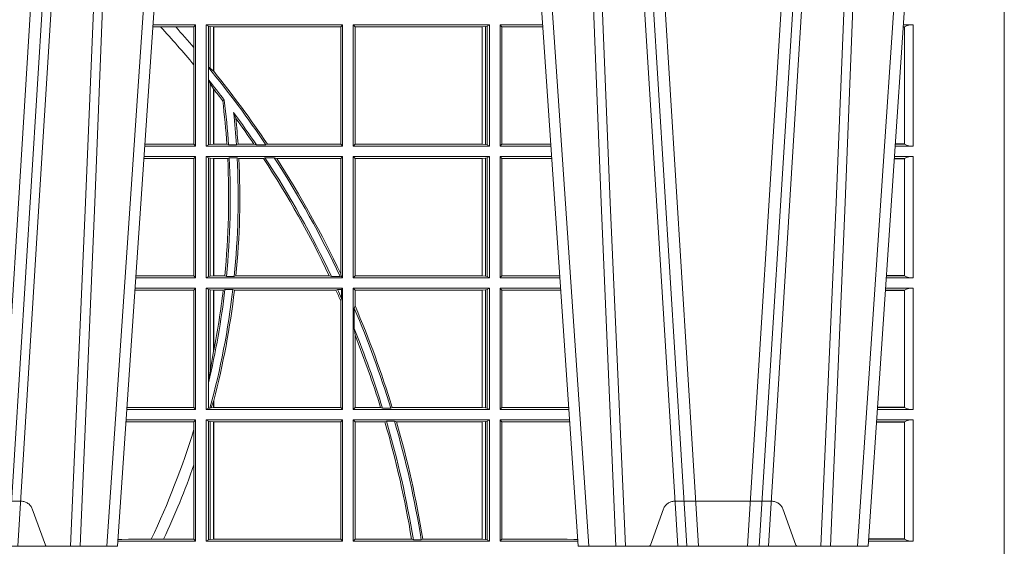
# Model space of a CAD drawing. Units: millimetres. Extents: x 0 to 21000, y 0 to 14850.
# Drawn here: x 5445 to 5696, y 5272 to 5407 of the extents above; entities that cross this region are included whole.
import ezdxf

# ---------------------------------------------------------------- set-up
doc = ezdxf.new("R2010")
doc.units = ezdxf.units.MM
doc.header["$LTSCALE"] = 333.33333
doc.linetypes.add('VERDECKT2', pattern=[4.762499999999999, 3.175, -1.5875])
doc.layers.add('FRW-Rifi ST-B', color=7, linetype='Continuous', lineweight=15)

# ---------------------------------------------------------------- blocks, each defined once
blk = doc.blocks.new('ST-Block_UT')
at = {"color": 0, "linetype": 'VERDECKT2', "lineweight": 5, "ltscale": 0.1}
for points in [[(0.1557861892950143, 3.251869884479675e-09, -0.3152987888776895), (0.1553163439035075, 0.0003289848898759828), (0.1519688830793768, 0.009526063681846608, 0.3152987888791577), (0.1491498052170073, 0.01150000325188216), (0.1243502202935076, 0.01150000325188216, 0.3152987888791579), (0.1215311497450102, 0.00952607098585645), (0.1181836825259097, 0.0003289931802044066, -0.3152987888776896), (0.117713836215529, 3.251869884479675e-09)], [(0.3472861824999995, 3.251869884479675e-09, -0.3152987888776895), (0.3468163371084927, 0.0003289848898759828), (0.3434688762843621, 0.009526063681846608, 0.3152987888791577), (0.3406497984219925, 0.01150000325188216), (0.3158502134984928, 0.01150000325188216, 0.3152987888791579), (0.3130311429499955, 0.00952607098585645), (0.3096836757308949, 0.0003289931802044066, -0.3152987888776896), (0.3092138294205142, 3.251869884479675e-09)]]:
    blk.add_lwpolyline(points, format="xyb", dxfattribs=at)
blk = doc.blocks.new('ST-Block_OT_Schacht')
at = {"color": 0, "linetype": 'Continuous', "lineweight": 0}
for p, q in [((0.1430073142049935, 2.947132315966883e-09), (0.1611234158274897, 0.2914999976421484)), ((0.1641051530835114, 0.2914999976421484), (0.1459890514609867, 2.947132315966883e-09)), ((0.3008948624130028, 0.2914999976421484), (0.3190109789370013, 2.947132315966883e-09)), ((0.3219927012920039, 2.947132315966883e-09), (0.3038765847680054, 0.2914999976421484)), ((0.3345073223109978, 2.947132315966883e-09), (0.3526234090325033, 0.2914999976421484)), ((0.3556051611899989, 0.2914999976421484), (0.3374890446660004, 2.947132315966883e-09)), ((0.1710177570579958, 2.947132315966883e-09), (0.1901097804305039, 0.2814999960031344)), ((0.2939822733399922, 2.947132315966883e-09), (0.2748902201649912, 0.2814999960031344)), ((0.3625177502630095, 2.947132315966883e-09), (0.3816097736354891, 0.2814999960031344)), ((0.1921638160939949, 0.2714999980891264), (0.1737500041720068, 2.947132315966883e-09)), ((0.1737500041720068, 2.947132315966883e-09), (0.09975000321850302, 2.947132315966883e-09))]:
    blk.add_line(p, q, dxfattribs=at)
at = {"color": 0, "linetype": 'Continuous'}
for p, q in [((0.2728362143035099, 0.2714999980891264), (0.2912499964234883, 2.947132315966883e-09)), ((0.3836638092990086, 0.2714999980891264), (0.365249997376992, 2.947132315966883e-09)), ((0.365249997376992, 2.947132315966883e-09), (0.2912499964234883, 2.947132315966883e-09))]:
    blk.add_line(p, q, dxfattribs=at)
at = {"color": 0, "linetype": 'Continuous', "lineweight": 0}
for points in [[(0.1660750120875036, 0.2841802864936369), (0.1634931474920052, 0.2436380117801491), (0.1585690438745075, 0.1656835704711455), (0.153395763039498, 0.08283865746514607), (0.1483126342295122, 2.947132315966883e-09)], [(0.2989249885079914, 0.2841802864936369), (0.3015068531034899, 0.2436380117801491), (0.3064309716220066, 0.1656835704711455), (0.31160426735849, 0.08283865746514607), (0.3166873812675135, 2.947132315966883e-09)], [(0.3575750052924889, 0.2841802864936369), (0.354993140697502, 0.2436380117801491), (0.350069051980995, 0.1656835704711455), (0.3448957562445116, 0.08283865746514607), (0.3398126423354881, 2.947132315966883e-09)], [(0.1617010742425009, 2.947132315966883e-09), (0.1655883550639885, 0.08773574527762662), (0.1687576830385069, 0.1656839728021282), (0.1730309337374933, 0.2814999960031344)], [(0.1751014202829992, 0.2814999960031344), (0.1709699690339903, 0.1656839728021282), (0.1679079294204939, 0.08773574527762662), (0.1641559064385092, 2.947132315966883e-09)], [(0.2898985803124958, 0.2814999960031344), (0.294030046463007, 0.1656839728021282), (0.2970920860765034, 0.08773574527762662), (0.300844109058005, 2.947132315966883e-09)], [(0.3032989263529942, 2.947132315966883e-09), (0.2994116604324972, 0.08773574527762662), (0.2962423324584904, 0.1656839728021282), (0.2919690966604946, 0.2814999960031344)], [(0.3532010674474861, 2.947132315966883e-09), (0.3570883631705044, 0.08773574527762662), (0.3602576613425015, 0.1656839728021282), (0.364530926942507, 0.2814999960031344)], [(0.3666014134880129, 0.2814999960031344), (0.3624699771399946, 0.1656839728021282), (0.3594079077240053, 0.08773574527762662), (0.3556559145449967, 2.947132315966883e-09)]]:
    blk.add_lwpolyline(points, dxfattribs=at)
blk = doc.blocks.new('ST-Block_SeitGitt')
at = {"color": 0, "lineweight": 5}
blk.add_line((0.8000000119204742, 0.2714999980891264), (0.8000000119204742, -0.2714999980891264), dxfattribs=at)
at = {"color": 0, "linetype": 'Continuous', "lineweight": 0}
for p, q in [((0.5847064316268131, 0.1325461747978522), (0.5827396186217584, 0.1325461747978522)), ((0.5936500191683933, 0.1330499979589774), (0.5827737891746096, 0.1330499979589774)), ((0.5885627180333302, 0.1325461747978522), (0.5847064316268131, 0.1325461747978522)), ((0.5932304471726582, 0.1325461747978522), (0.5885627180333302, 0.1325461747978522)), ((0.5936500191683933, 0.1330499979589774), (0.5932304471726582, 0.1325461747978522)), ((0.5932304471726582, 0.1325461747978522), (0.5932304471726582, 0.1272708061073615)), ((0.5936500191683933, 0.1021500038836791), (0.5936500191683933, 0.1330499979589774)), ((0.5963500052685902, 0.1021500038836791), (0.5963500052685902, 0.1330499979589774)), ((0.5963500052685902, 0.1330499979589774), (0.6311500132079289, 0.1330499979589774)), ((0.5969748556609318, 0.1327379676435783), (0.5963500052685902, 0.1330499979589774)), ((0.5969748556609318, 0.1327379676435783), (0.5973715394730732, 0.1326640876863792)), ((0.5969748556609318, 0.1327379676435783), (0.5969748556609318, 0.1222590166066482)), ((0.5973715394730732, 0.1326640876863792), (0.5982244074340031, 0.1325611057613685)), ((0.5973715394730732, 0.1326640876863792), (0.5973715394730732, 0.1220073955987289)), ((0.5982244074340031, 0.1325611057613685), (0.5982695728535816, 0.1325611057613685)), ((0.5982244074340031, 0.1212843465541198), (0.5982244074340031, 0.1325611057613685)), ((0.5982695728535816, 0.1325611057613685), (0.6306611210103199, 0.1325611057613685)), ((0.5982695728535816, 0.1325611057613685), (0.5982695728535816, 0.1212284746502235)), ((0.6311500132079289, 0.1330499979589774), (0.6306611210103199, 0.1325611057613685)), ((0.6306611210103199, 0.1026388960812881), (0.6306611210103199, 0.1325611057613685)), ((0.6311500132079289, 0.1021500038836791), (0.6311500132079289, 0.1330499979589774)), ((0.6338500142092869, 0.1021500038836791), (0.6338500142092869, 0.1330499979589774)), ((0.6686500072474644, 0.1330499979589774), (0.6338500142092869, 0.1330499979589774)), ((0.6338500142092869, 0.1330499979589774), (0.6343389064068958, 0.1325611057613685)), ((0.6343389064068958, 0.1026388960812881), (0.6343389064068958, 0.1325611057613685)), ((0.6667304396624729, 0.1325611057613685), (0.6343389064068958, 0.1325611057613685)), ((0.6667756199832127, 0.1325611057613685), (0.6667304396624729, 0.1325611057613685)), ((0.6667304396624729, 0.1325611057613685), (0.6667304396624729, 0.1026388960812881)), ((0.6676284730429813, 0.1326640876863792), (0.6667756199832127, 0.1325611057613685)), ((0.6667756199832127, 0.1026388960812881), (0.6667756199832127, 0.1325611057613685)), ((0.668025171756284, 0.1327379676435783), (0.6676284730429813, 0.1326640876863792)), ((0.6676284730429813, 0.1326640876863792), (0.6676284730429813, 0.1025359290574386)), ((0.668025171756284, 0.1327379676435783), (0.6686500072474644, 0.1330499979589774)), ((0.668025171756284, 0.1327379676435783), (0.668025171756284, 0.1024620491002395)), ((0.6686500072474644, 0.1021500038836791), (0.6686500072474644, 0.1330499979589774)), ((0.6713500082488224, 0.1021500038836791), (0.6713500082488224, 0.1330499979589774)), ((0.6713500082488224, 0.1330499979589774), (0.6822262260257332, 0.1330499979589774)), ((0.6713500082488224, 0.1330499979589774), (0.6717695653433964, 0.1325461747978522)), ((0.6717695653433964, 0.1325461747978522), (0.6717695653433964, 0.1026538344953849)), ((0.6717695653433964, 0.1325461747978522), (0.6822603965232759, 0.1325461747978522)), ((0.7745635569091007, 0.1325162085626914), (0.7742375794416319, 0.1325162085626914)), ((0.7745635569091007, 0.1325622680519416), (0.7742407033119605, 0.1325622680519416)), ((0.7767635643477604, 0.1330499979589774), (0.7742737823798507, 0.1330499979589774)), ((0.7745635569091007, 0.1325162085626914), (0.7745635569091007, 0.1325622680519416)), ((0.7745638251300022, 0.102683130178292), (0.7745638251300022, 0.1325168791149451)), ((0.7767635643477604, 0.1330499979589774), (0.7767635643477604, 0.1021500038836791)), ((0.5932304471726582, 0.1272708061073615), (0.5932304471726582, 0.1228843587373092)), ((0.5932304471726582, 0.1228843587373092), (0.5932304471726582, 0.1026538344953849)), ((0.5969094246621296, 0.1222356441353156), (0.5969748556609318, 0.1222590166066482)), ((0.5969094246621296, 0.1222356441353156), (0.5969094246621296, 0.1190599012111022)), ((0.5973715394730732, 0.1220073955987289), (0.5969748556609318, 0.1222590166066482)), ((0.5982244074340031, 0.1212843465541198), (0.5973715394730732, 0.1220073955987289)), ((0.5982244087226434, 0.1212843475510681), (0.5982695727921907, 0.1212284768349434)), ((0.5969748556609318, 0.1188737484548881), (0.5969094246621296, 0.1190599012111022)), ((0.5969748556609318, 0.1188737484548881), (0.5969748556609318, 0.1024620491002395)), ((0.5969748556609318, 0.1188737484548881), (0.5973715394730732, 0.1181401344869926)), ((0.5973715394730732, 0.1181401344869926), (0.5982244074340031, 0.1167293745015456)), ((0.5973715394730732, 0.1181401344869926), (0.5973715394730732, 0.1025359290574386)), ((0.5982244074340031, 0.1026388960812881), (0.5982244074340031, 0.1167293745015456)), ((0.5982244087226434, 0.1167293720413056), (0.5982695727921907, 0.1166718665505755)), ((0.5982695728535816, 0.116671863469918), (0.5982695728535816, 0.1026388960812881)), ((0.6009673535819218, 0.1138671892617538), (0.6005648434157536, 0.1137032988403632)), ((0.6033467710013554, 0.1106875049804046), (0.6039225667710468, 0.1091895433996513)), ((0.5936500191683933, 0.1021500038836791), (0.5806780739279134, 0.1021500038836791)), ((0.5932304471726582, 0.1026538344953849), (0.5807122449860742, 0.1026538344954133)), ((0.5936500191683933, 0.1021500038836791), (0.5932304471726582, 0.1026538344953849)), ((0.5969748556609318, 0.1024620491002395), (0.5963500052685902, 0.1021500038836791)), ((0.5963500052685902, 0.1021500038836791), (0.6311500132079289, 0.1021500038836791)), ((0.5969748556609318, 0.1024620491002395), (0.5973715394730732, 0.1025359290574386)), ((0.5973715394730732, 0.1025359290574386), (0.5982244074340031, 0.1026388960812881)), ((0.5982244074340031, 0.1026388960812881), (0.5982695728535816, 0.1026388960812881)), ((0.5982695728535816, 0.1026388960812881), (0.6016196668143436, 0.1026388960812881)), ((0.6020542144770786, 0.1024293708537414), (0.6016196668143436, 0.1026388960812881)), ((0.6020542144770786, 0.1024293708537414), (0.6040585845704243, 0.1024293708537414)), ((0.6040585845704243, 0.1024293708537414), (0.6044651925559208, 0.1026388960812881)), ((0.6044651925559208, 0.1026388960812881), (0.6085257291789219, 0.1026388960812881)), ((0.6091745406384632, 0.1024293708537414), (0.6085257291789219, 0.1026388960812881)), ((0.6091745406384632, 0.1024293708537414), (0.6115844756360218, 0.1024293708537414)), ((0.6119490772481129, 0.1026388960812881), (0.6115844756360218, 0.1024293708537414)), ((0.6119490772481129, 0.1026388960812881), (0.6306611210103199, 0.1026388960812881)), ((0.6311500132079289, 0.1021500038836791), (0.6306611210103199, 0.1026388960812881)), ((0.6338500142092869, 0.1021500038836791), (0.6343389064068958, 0.1026388960812881)), ((0.6686500072474644, 0.1021500038836791), (0.6338500142092869, 0.1021500038836791)), ((0.6667304396624729, 0.1026388960812881), (0.6343389064068958, 0.1026388960812881)), ((0.6667756199832127, 0.1026388960812881), (0.6667304396624729, 0.1026388960812881)), ((0.6676284730429813, 0.1025359290574386), (0.6667756199832127, 0.1026388960812881)), ((0.668025171756284, 0.1024620491002395), (0.6676284730429813, 0.1025359290574386)), ((0.668025171756284, 0.1024620491002395), (0.6686500072474644, 0.1021500038836791)), ((0.6713500082488224, 0.1021500038836791), (0.6717695653433964, 0.1026538344953849)), ((0.6713500082488224, 0.1021500038836791), (0.6843219378805259, 0.1021500038836791)), ((0.6717695653433964, 0.1026538344953849), (0.6842877668776737, 0.1026538344953849)), ((0.7767635643477604, 0.1021500038836791), (0.7721780671330976, 0.1021500038836791)), ((0.7745635569091007, 0.1026377337907149), (0.7722111462010446, 0.1026377337907149)), ((0.7745635569091007, 0.1026837932799651), (0.7722142700713164, 0.1026837932799936)), ((0.7745635569091007, 0.1026377337907149), (0.7745635569091007, 0.1026837932799651)), ((0.5932304471726582, 0.0989461722706153), (0.5804607820169849, 0.09894617227064373)), ((0.5936500191683933, 0.09945000288232109), (0.5804949530752026, 0.09945000288229267)), ((0.5936500191683933, 0.09945000288232109), (0.5932304471726582, 0.0989461722706153)), ((0.5932304471726582, 0.0989461722706153), (0.5932304471726582, 0.06905383941872856)), ((0.5936500191683933, 0.06855000135644218), (0.5936500191683933, 0.09945000288232109)), ((0.5963500052685902, 0.09945000288232109), (0.6311500132079289, 0.09945000288232109)), ((0.5963500052685902, 0.06855000135644218), (0.5963500052685902, 0.09945000288232109)), ((0.5969748556609318, 0.09913795766576072), (0.5963500052685902, 0.09945000288232109)), ((0.5969748556609318, 0.09913795766576072), (0.5973715394730732, 0.09906407770856163)), ((0.5969748556609318, 0.09913795766576072), (0.5969748556609318, 0.06886204657300254)), ((0.5973715394730732, 0.09906407770856163), (0.5982244074340031, 0.09896111068471214)), ((0.5973715394730732, 0.09906407770856163), (0.5973715394730732, 0.06893592653020164)), ((0.5982244074340031, 0.09896111068471214), (0.5982695728535816, 0.09896111068471214)), ((0.5982244074340031, 0.06903889355405113), (0.5982244074340031, 0.09896111068471214)), ((0.5982695728535816, 0.09896111068471214), (0.6018347948784992, 0.09896111068471214)), ((0.5982695728535816, 0.09896111068471214), (0.5982695728535816, 0.06903889355405113)), ((0.6022444427008793, 0.09917063591225883), (0.6018347948784992, 0.09896111068471214)), ((0.6022444427008793, 0.09917063591225883), (0.6042469352479145, 0.09917063591225883)), ((0.6042469352479145, 0.09917063591225883), (0.6046773254866764, 0.09896111068471214)), ((0.6046773254866764, 0.09896111068471214), (0.610976985096471, 0.09896111068471214)), ((0.611341273784177, 0.09917063591225883), (0.610976985096471, 0.09896111068471214)), ((0.611341273784177, 0.09917063591225883), (0.6137267708773777, 0.09917063591225883)), ((0.6143611878152058, 0.09896111068471214), (0.6137267708773777, 0.09917063591225883)), ((0.6143611878152058, 0.09896111068471214), (0.6306611210103199, 0.09896111068471214)), ((0.6311500132079289, 0.09945000288232109), (0.6306611210103199, 0.09896111068471214)), ((0.6306611210103199, 0.06953311291678688), (0.6306611210103199, 0.09896111068471214)), ((0.6311500132079289, 0.06855000135644218), (0.6311500132079289, 0.09945000288232109)), ((0.6686500072474644, 0.09945000288232109), (0.6338500142092869, 0.09945000288232109)), ((0.6338500142092869, 0.06855000135644218), (0.6338500142092869, 0.09945000288232109)), ((0.6338500142092869, 0.09945000288232109), (0.6343389064068958, 0.09896111068471214)), ((0.6343389064068958, 0.06903889355405113), (0.6343389064068958, 0.09896111068471214)), ((0.6667304396624729, 0.09896111068471214), (0.6343389064068958, 0.09896111068471214)), ((0.6667756199832127, 0.09896111068471214), (0.6667304396624729, 0.09896111068471214)), ((0.6667304396624729, 0.09896111068471214), (0.6667304396624729, 0.06903889355405113)), ((0.6676284730429813, 0.09906407770856163), (0.6667756199832127, 0.09896111068471214)), ((0.6667756199832127, 0.06903889355405113), (0.6667756199832127, 0.09896111068471214)), ((0.668025171756284, 0.09913795766576072), (0.6676284730429813, 0.09906407770856163)), ((0.6676284730429813, 0.09906407770856163), (0.6676284730429813, 0.06893592653020164)), ((0.668025171756284, 0.09913795766576072), (0.6686500072474644, 0.09945000288232109)), ((0.668025171756284, 0.09913795766576072), (0.668025171756284, 0.06886204657300254)), ((0.6686500072474644, 0.06855000135644218), (0.6686500072474644, 0.09945000288232109)), ((0.6713500082488224, 0.09945000288232109), (0.6845050584368835, 0.09945000288229267)), ((0.6713500082488224, 0.06855000135644218), (0.6713500082488224, 0.09945000288232109)), ((0.6713500082488224, 0.09945000288232109), (0.6717695653433964, 0.0989461722706153)), ((0.6717695653433964, 0.0989461722706153), (0.6717695653433964, 0.06905383941872856)), ((0.6717695653433964, 0.0989461722706153), (0.6845392294397641, 0.0989461722706153)), ((0.7745635569091007, 0.09891621348603508), (0.771958743342168, 0.09891621348603508)), ((0.7745635569091007, 0.09896227297528526), (0.7719618672124682, 0.09896227297528526)), ((0.7767635643477604, 0.09945000288232109), (0.7719949462803584, 0.09945000288232109)), ((0.7745635569091007, 0.09891621348603508), (0.7745635569091007, 0.09896227297528526)), ((0.7745638251300022, 0.06908312765105507), (0.7745638251300022, 0.0989168765877082)), ((0.7767635643477604, 0.09945000288232109), (0.7767635643477604, 0.06855000135644218)), ((0.5936500191683933, 0.06855000135644218), (0.5783992373231683, 0.06855000135644218)), ((0.5932304471726582, 0.06905383941872856), (0.5784334088866103, 0.06905383941872856)), ((0.5936500191683933, 0.06855000135644218), (0.5932304471726582, 0.06905383941872856)), ((0.5969748556609318, 0.06886204657300254), (0.5963500052685902, 0.06855000135644218)), ((0.5963500052685902, 0.06855000135644218), (0.6311500132079289, 0.06855000135644218)), ((0.5969748556609318, 0.06886204657300254), (0.5973715394730732, 0.06893592653020164)), ((0.5973715394730732, 0.06893592653020164), (0.5982244074340031, 0.06903889355405113)), ((0.5982244074340031, 0.06903889355405113), (0.5982695728535816, 0.06903889355405113)), ((0.5982695728535816, 0.06903889355405113), (0.6010921806092426, 0.06903889355405113)), ((0.60149293243839, 0.06882936832650444), (0.6010921806092426, 0.06903889355405113)), ((0.60149293243839, 0.06882936832650444), (0.6035028308625385, 0.06882936832650444)), ((0.6035028308625385, 0.06882936832650444), (0.6039450526232883, 0.06903889355405113)), ((0.6039450526232883, 0.06903889355405113), (0.6277545899148151, 0.06903889355405113)), ((0.6283179432149097, 0.06882936832650444), (0.6277545899148151, 0.06903889355405113)), ((0.6283179432149097, 0.06882936832650444), (0.6305278301234409, 0.06882936832650444)), ((0.6307456701989338, 0.06895435181601783), (0.6305278301234409, 0.06882936832650444)), ((0.6306611210103199, 0.06953311291678688), (0.6307456701989338, 0.06895435181601783)), ((0.6311500132079289, 0.06855000135644218), (0.6307456701989338, 0.06895435181601783)), ((0.6338500142092869, 0.06855000135644218), (0.6343389064068958, 0.06903889355405113)), ((0.6686500072474644, 0.06855000135644218), (0.6338500142092869, 0.06855000135644218)), ((0.6667304396624729, 0.06903889355405113), (0.6343389064068958, 0.06903889355405113)), ((0.6667756199832127, 0.06903889355405113), (0.6667304396624729, 0.06903889355405113)), ((0.6676284730429813, 0.06893592653020164), (0.6667756199832127, 0.06903889355405113)), ((0.668025171756284, 0.06886204657300254), (0.6676284730429813, 0.06893592653020164)), ((0.668025171756284, 0.06886204657300254), (0.6686500072474644, 0.06855000135644218)), ((0.6713500082488224, 0.06855000135644218), (0.6717695653433964, 0.06905383941872856)), ((0.6713500082488224, 0.06855000135644218), (0.6866007707970141, 0.06855000135644218)), ((0.6717695653433964, 0.06905383941872856), (0.6865665992888523, 0.06905383941872856)), ((0.7767635643477604, 0.06855000135644218), (0.7698992305283241, 0.06855000135644218)), ((0.7745635569091007, 0.06903773126347801), (0.7699323095962427, 0.06903773126347801)), ((0.7745635569091007, 0.06908379075272819), (0.7699354334665429, 0.06908379075272819)), ((0.7745635569091007, 0.06903773126347801), (0.7745635569091007, 0.06908379075272819)), ((0.5932304471726582, 0.06534616974337837), (0.5781819454122967, 0.06534616974340679)), ((0.5936500191683933, 0.06585000035508415), (0.5782161164704576, 0.06585000035505573)), ((0.5936500191683933, 0.06585000035508415), (0.5932304471726582, 0.06534616974337837)), ((0.5932304471726582, 0.06534616974337837), (0.5932304471726582, 0.03545383689149162)), ((0.5936500191683933, 0.03495000255449554), (0.5936500191683933, 0.06585000035508415)), ((0.5963500052685902, 0.03495000255449554), (0.5963500052685902, 0.06585000035508415)), ((0.5963500052685902, 0.06585000035508415), (0.6311500132079289, 0.06585000035508415)), ((0.5969748556609318, 0.06553796258910438), (0.5963500052685902, 0.06585000035508415)), ((0.5969748556609318, 0.06553796258910438), (0.5969748556609318, 0.04230243292792579)), ((0.5969748556609318, 0.06553796258910438), (0.5973715394730732, 0.06546408263190528)), ((0.5973715394730732, 0.06546408263190528), (0.5982244074340031, 0.0653611156080558)), ((0.5973715394730732, 0.06546408263190528), (0.5973715394730732, 0.04467892599447509)), ((0.5982244074340031, 0.0653611156080558), (0.5982695728535816, 0.0653611156080558)), ((0.5982244074340031, 0.04971142438395759), (0.5982244074340031, 0.0653611156080558)), ((0.5982695728535816, 0.0653611156080558), (0.6006930828089878, 0.0653611156080558)), ((0.5982695728535816, 0.0653611156080558), (0.5982695728535816, 0.04993998211963913)), ((0.6011400431389973, 0.06557063338502189), (0.6006930828089878, 0.0653611156080558)), ((0.6011400431389973, 0.06557063338502189), (0.6031534433360264, 0.06557063338502189)), ((0.6031534433360264, 0.06557063338502189), (0.6035515576596424, 0.0653611156080558)), ((0.6035515576596424, 0.0653611156080558), (0.6294630974526569, 0.0653611156080558)), ((0.6298287123437092, 0.06557063338502189), (0.6294630974526569, 0.0653611156080558)), ((0.6298287123437092, 0.06557063338502189), (0.6308706462378666, 0.06557063338502189)), ((0.6311500132079289, 0.06585000035508415), (0.6308706462378666, 0.06557063338502189)), ((0.6308706462378666, 0.06324970302327415), (0.6308706462378666, 0.06557063338502189)), ((0.6311500132079289, 0.03495000255449554), (0.6311500132079289, 0.06585000035508415)), ((0.6338500142092869, 0.03495000255449554), (0.6338500142092869, 0.06585000035508415)), ((0.6686500072474644, 0.06585000035508415), (0.6338500142092869, 0.06585000035508415)), ((0.6338500142092869, 0.06585000035508415), (0.6343389064068958, 0.0653611156080558)), ((0.6667304396624729, 0.0653611156080558), (0.6343389064068958, 0.0653611156080558)), ((0.6343389064068958, 0.06134574067934295), (0.6343389064068958, 0.0653611156080558)), ((0.6667756199832127, 0.0653611156080558), (0.6667304396624729, 0.0653611156080558)), ((0.6667304396624729, 0.0653611156080558), (0.6667304396624729, 0.03543889475210449)), ((0.6676284730429813, 0.06546408263190528), (0.6667756199832127, 0.0653611156080558)), ((0.6667756199832127, 0.03543889475210449), (0.6667756199832127, 0.0653611156080558)), ((0.668025171756284, 0.06553796258910438), (0.6676284730429813, 0.06546408263190528)), ((0.6676284730429813, 0.06546408263190528), (0.6676284730429813, 0.035335927728255)), ((0.668025171756284, 0.06553796258910438), (0.6686500072474644, 0.06585000035508415)), ((0.668025171756284, 0.06553796258910438), (0.668025171756284, 0.0352620477710559)), ((0.6686500072474644, 0.03495000255449554), (0.6686500072474644, 0.06585000035508415)), ((0.6713500082488224, 0.03495000255449554), (0.6713500082488224, 0.06585000035508415)), ((0.6713500082488224, 0.06585000035508415), (0.6867838913533433, 0.06585000035505573)), ((0.6713500082488224, 0.06585000035508415), (0.6717695653433964, 0.06534616974337837)), ((0.6717695653433964, 0.06534616974337837), (0.6868180623561955, 0.06534616974337837)), ((0.6717695653433964, 0.06534616974337837), (0.6717695653433964, 0.03545383689149162)), ((0.7745635569091007, 0.06536227789862892), (0.7696830311129759, 0.06536227789862892)), ((0.7767635643477604, 0.06585000035508415), (0.7697161096755565, 0.06585000035508415)), ((0.7745635569091007, 0.06531621840937873), (0.7745635569091007, 0.06536227789862892)), ((0.7767635643477604, 0.06585000035508415), (0.7767635643477604, 0.03495000255449554)), ((0.6308706462378666, 0.06324970302327415), (0.6306611210103199, 0.06268579838021537)), ((0.7745635569091007, 0.06531621840937873), (0.7696799072426757, 0.06531621840940716)), ((0.7745638251300022, 0.03548312884910843), (0.7745638251300022, 0.06531688151105186)), ((0.6306611210103199, 0.03543889475210449), (0.6306611210103199, 0.06268579838021537)), ((0.6341293811793491, 0.06076818284734031), (0.6343389064068958, 0.06134574067934295)), ((0.6341293811793491, 0.06076818284734031), (0.6341293811793491, 0.05554993775828621)), ((0.6343389064068958, 0.05389689234240791), (0.6341293811793491, 0.05554993775828621)), ((0.6343389064068958, 0.03543889475210449), (0.6343389064068958, 0.05389689234240791)), ((0.5982244074340031, 0.04971142438395759), (0.5973715394730732, 0.04467892599447509)), ((0.5973715394730732, 0.04467892599447509), (0.5969748556609318, 0.04230243292792579)), ((0.5969094246621296, 0.0417460868988826), (0.5969748556609318, 0.04230243292792579)), ((0.5969094246621296, 0.0417460868988826), (0.5969094246621296, 0.0352293695245578)), ((0.5765500128264591, 0.03545383689149162), (0.5761523072624755, 0.03542044061410365)), ((0.5932304471726582, 0.03545383689149162), (0.5765500128264591, 0.03545383689149162)), ((0.5936500191683933, 0.03495000255449554), (0.5932304471726582, 0.03545383689149162)), ((0.5969094246621296, 0.0352293695245578), (0.5963500052685902, 0.03495000255449554)), ((0.5969094246621296, 0.0352293695245578), (0.597304260730283, 0.0352293695245578)), ((0.597304260730283, 0.0352293695245578), (0.5976266622538731, 0.03536672842844268)), ((0.5982244074340031, 0.03704699454053184), (0.5976266622538731, 0.03536672842844268)), ((0.5976266622538731, 0.03536672842844268), (0.5982244074340031, 0.03543889475210449)), ((0.5982244074340031, 0.03543889475210449), (0.5982244074340031, 0.03704699454053184)), ((0.5982244074340031, 0.03543889475210449), (0.5982695728535816, 0.03543889475210449)), ((0.5982695727921907, 0.0372196241532663), (0.5982244087226434, 0.03704699621420104)), ((0.5982695728535816, 0.03721962449296257), (0.5982695728535816, 0.03543889475210449)), ((0.5982695728535816, 0.03543889475210449), (0.6306611210103199, 0.03543889475210449)), ((0.6311500132079289, 0.03495000255449554), (0.6306611210103199, 0.03543889475210449)), ((0.6338500142092869, 0.03495000255449554), (0.6343389064068958, 0.03543889475210449)), ((0.6408389568324253, 0.03543889475210449), (0.6343389064068958, 0.03543889475210449)), ((0.6413426160807774, 0.0352293695245578), (0.6408389568324253, 0.03543889475210449)), ((0.6413426160807774, 0.0352293695245578), (0.6434342920775578, 0.0352293695245578)), ((0.6438090264792606, 0.03543889475210449), (0.6434342920775578, 0.0352293695245578)), ((0.6667304396624729, 0.03543889475210449), (0.6438090264792606, 0.03543889475210449)), ((0.6667756199832127, 0.03543889475210449), (0.6667304396624729, 0.03543889475210449)), ((0.6676284730429813, 0.035335927728255), (0.6667756199832127, 0.03543889475210449)), ((0.668025171756284, 0.0352620477710559), (0.6676284730429813, 0.035335927728255)), ((0.668025171756284, 0.0352620477710559), (0.6686500072474644, 0.03495000255449554)), ((0.6713500082488224, 0.03495000255449554), (0.6717695653433964, 0.03545383689149162)), ((0.6717695653433964, 0.03545383689149162), (0.6884500145907566, 0.03545383689149162)), ((0.6884500145907566, 0.03545383689149162), (0.6888476970897557, 0.03542044255095789)), ((0.7745635569091007, 0.03543773246153137), (0.7676534732440814, 0.03543773246153137)), ((0.7745635569091007, 0.03548379195078155), (0.7676565971143816, 0.03548379195078155)), ((0.7745635569091007, 0.03543773246153137), (0.7745635569091007, 0.03548379195078155)), ((0.5936500191683933, 0.03495000255449554), (0.5761204009711207, 0.03495000255449554)), ((0.5963500052685902, 0.03495000255449554), (0.6311500132079289, 0.03495000255449554)), ((0.6686500072474644, 0.03495000255449554), (0.6338500142092869, 0.03495000255449554)), ((0.6713500082488224, 0.03495000255449554), (0.6888796034608333, 0.03495000255449554)), ((0.7767635643477604, 0.03495000255449554), (0.7676203941761912, 0.03495000255446712)), ((0.5765500128264591, 0.03174617094143173), (0.5759067723610087, 0.03180018399226014)), ((0.5936500191683933, 0.03225000155313751), (0.5759372801183531, 0.03225000155310909)), ((0.5932304471726582, 0.03174617094143173), (0.5765500128264591, 0.03174617094143173)), ((0.5936500191683933, 0.03225000155313751), (0.5932304471726582, 0.03174617094143173)), ((0.5932304471726582, 0.03174617094143173), (0.5932304471726582, 0.02985187386317989)), ((0.5936500191683933, 0.001350003286887613), (0.5936500191683933, 0.03225000155313751)), ((0.5963500052685902, 0.001350003286887613), (0.5963500052685902, 0.03225000155313751)), ((0.5963500052685902, 0.03225000155313751), (0.6311500132079289, 0.03225000155313751)), ((0.5969748556609318, 0.03193796006186744), (0.5963500052685902, 0.03225000155313751)), ((0.5969748556609318, 0.03193796006186744), (0.5973715394730732, 0.03186408010466835)), ((0.5969748556609318, 0.03193796006186744), (0.5969748556609318, 0.001662046058726219)), ((0.5973715394730732, 0.03186408010466835), (0.5982244074340031, 0.03176111308081886)), ((0.5973715394730732, 0.03186408010466835), (0.5973715394730732, 0.001735926015925315)), ((0.5982244074340031, 0.03176111308081886), (0.5982695728535816, 0.03176111308081886)), ((0.5982244074340031, 0.001838893971097377), (0.5982244074340031, 0.03176111308081886)), ((0.5982695728535816, 0.03176111308081886), (0.6306611210103199, 0.03176111308081886)), ((0.5982695728535816, 0.03176111308081886), (0.5982695728535816, 0.001838893971097377)), ((0.6311500132079289, 0.03225000155313751), (0.6306611210103199, 0.03176111308081886)), ((0.6306611210103199, 0.001838893971097377), (0.6306611210103199, 0.03176111308081886)), ((0.6311500132079289, 0.001350003286887613), (0.6311500132079289, 0.03225000155313751)), ((0.6338500142092869, 0.001350003286887613), (0.6338500142092869, 0.03225000155313751)), ((0.6686500072474644, 0.03225000155313751), (0.6338500142092869, 0.03225000155313751)), ((0.6338500142092869, 0.03225000155313751), (0.6343389064068958, 0.03176111308081886)), ((0.6343389064068958, 0.001838893971097377), (0.6343389064068958, 0.03176111308081886)), ((0.6419450700278446, 0.03176111308081886), (0.6343389064068958, 0.03176111308081886)), ((0.6423209071154758, 0.03197063830836555), (0.6419450700278446, 0.03176111308081886)), ((0.6423209071154758, 0.03197063830836555), (0.6444042235608265, 0.03197063830836555)), ((0.6449017286296055, 0.03176111308081886), (0.6444042235608265, 0.03197063830836555)), ((0.6667304396624729, 0.03176111308081886), (0.6449017286296055, 0.03176111308081886)), ((0.6667756199832127, 0.03176111308081886), (0.6667304396624729, 0.03176111308081886)), ((0.6667304396624729, 0.03176111308081886), (0.6667304396624729, 0.001838893971097377)), ((0.6676284730429813, 0.03186408010466835), (0.6667756199832127, 0.03176111308081886)), ((0.6667756199832127, 0.001838893971097377), (0.6667756199832127, 0.03176111308081886)), ((0.668025171756284, 0.03193796006186744), (0.6676284730429813, 0.03186408010466835)), ((0.6676284730429813, 0.03186408010466835), (0.6676284730429813, 0.001735926015925315)), ((0.668025171756284, 0.03193796006186744), (0.6686500072474644, 0.03225000155313751)), ((0.668025171756284, 0.03193796006186744), (0.668025171756284, 0.001662046058726219)), ((0.6686500072474644, 0.001350003286887613), (0.6686500072474644, 0.03225000155313751)), ((0.6713500082488224, 0.001350003286887613), (0.6713500082488224, 0.03225000155313751)), ((0.6713500082488224, 0.03225000155313751), (0.6890627240171909, 0.03225000155310909)), ((0.6713500082488224, 0.03225000155313751), (0.6717695653433964, 0.03174617094143173)), ((0.6717695653433964, 0.03174617094143173), (0.6884500145907566, 0.03174617094143173)), ((0.6717695653433964, 0.03174617094143173), (0.6717695653433964, 0.001853837274637726)), ((0.6884500145907566, 0.03174617094143173), (0.6890932318572709, 0.03180018204420776)), ((0.7745635569091007, 0.0317162158821418), (0.7674010706379022, 0.0317162158821418)), ((0.7745635569091007, 0.03176227537139198), (0.767404194508174, 0.03176227537139198)), ((0.7767635643477604, 0.03225000155313751), (0.7674372733234236, 0.03225000155310909)), ((0.7745635569091007, 0.0317162158821418), (0.7745635569091007, 0.03176227537139198)), ((0.7745638251300022, 0.001883127020363418), (0.7745638251300022, 0.03171687898381492)), ((0.7767635643477604, 0.03225000155313751), (0.7767635643477604, 0.001350003286887613)), ((0.5932304471726582, 0.02985187386317989), (0.5932304471726582, 0.02077959616823932)), ((0.5932304471726582, 0.02077959616823932), (0.5932304471726582, 0.001853837274637726)), ((0.5936500191683933, 0.001350003286887613), (0.5738415645874397, 0.001350003286887613)), ((0.5748050272460148, 0.001707306938868669), (0.5738604180739628, 0.001627986006155879)), ((0.5738672411702339, 0.001728588238961493), (0.5748050272460148, 0.001707306938868669)), ((0.5765500128264591, 0.001853837274637726), (0.5748050272460148, 0.001707306938868669)), ((0.5823240339751408, 0.001853837274637726), (0.5765500128264591, 0.001853837274637726)), ((0.5854658395047352, 0.001853837274637726), (0.5823240339751408, 0.001853837274637726)), ((0.5932304471726582, 0.001853837274637726), (0.5854658395047352, 0.001853837274637726)), ((0.5936500191683933, 0.001350003286887613), (0.5932304471726582, 0.001853837274637726)), ((0.5969748556609318, 0.001662046058726219), (0.5963500052685902, 0.001350003286887613)), ((0.5963500052685902, 0.001350003286887613), (0.6311500132079289, 0.001350003286887613)), ((0.5969748556609318, 0.001662046058726219), (0.5973715394730732, 0.001735926015925315)), ((0.5973715394730732, 0.001735926015925315), (0.5982244074340031, 0.001838893971097377)), ((0.5982244074340031, 0.001838893971097377), (0.5982695728535816, 0.001838893971097377)), ((0.5982695728535816, 0.001838893971097377), (0.6306611210103199, 0.001838893971097377)), ((0.6311500132079289, 0.001350003286887613), (0.6306611210103199, 0.001838893971097377)), ((0.6338500142092869, 0.001350003286887613), (0.6343389064068958, 0.001838893971097377)), ((0.6686500072474644, 0.001350003286887613), (0.6338500142092869, 0.001350003286887613)), ((0.6487503558392689, 0.001838893971097377), (0.6343389064068958, 0.001838893971097377)), ((0.6492097735400364, 0.001629369442042616), (0.6487503558392689, 0.001838893971097377)), ((0.6492097735400364, 0.001629369442042616), (0.651235973834531, 0.001629369442042616)), ((0.6516270399089024, 0.001838893971097377), (0.651235973834531, 0.001629369442042616)), ((0.6667304396624729, 0.001838893971097377), (0.6516270399089024, 0.001838893971097377)), ((0.6667756199832127, 0.001838893971097377), (0.6667304396624729, 0.001838893971097377)), ((0.6676284730429813, 0.001735926015925315), (0.6667756199832127, 0.001838893971097377)), ((0.668025171756284, 0.001662046058726219), (0.6676284730429813, 0.001735926015925315)), ((0.668025171756284, 0.001662046058726219), (0.6686500072474644, 0.001350003286887613)), ((0.6713500082488224, 0.001350003286887613), (0.6717695653433964, 0.001853837274637726)), ((0.6713500082488224, 0.001350003286887613), (0.6911584361562007, 0.001350003286887613)), ((0.6717695653433964, 0.001853837274637726), (0.6884500145907566, 0.001853837274637726)), ((0.6884500145907566, 0.001853837274637726), (0.690195000171201, 0.001707306938868669)), ((0.6911327596558863, 0.00172858763554018), (0.690195000171201, 0.001707306938868669)), ((0.690195000171201, 0.001707306938868669), (0.6911395825475495, 0.001627988256245771)), ((0.7767635643477604, 0.001350003286887613), (0.7653415577924534, 0.001350003286887613)), ((0.7745635569091007, 0.001837731564108935), (0.7653746367498115, 0.001837731564108935)), ((0.7745635569091007, 0.001883790471282509), (0.7653777605806624, 0.001883790471282509)), ((0.7745635569091007, 0.001837731564108935), (0.7745635569091007, 0.001883790471282509))]:
    blk.add_line(p, q, dxfattribs=at)
for centre, radius, start, end in [((0.4000000119204685, -0.03899999674811738), 0.2520804391283393, 39.95556001412372, 42.88441063048934), ((0.4000000119204685, -0.03899999674811738), 0.2549195608716617, 40.71131530369337, 42.29456425525172), ((0.776240583969269, 0.1302033489160124), 0.002894290802625901, 79.58982620889249, 125.4101737966509), ((0.4000000119204685, -0.03899999674811738), 0.2545000000000002, 33.75994889181096, 39.31169932448185), ((0.4000000119204685, -0.03899999674811738), 0.2549195608716611, 33.75356040026533, 38.94287348587794), ((0.4000000119204685, -0.03899999674811738), 0.2525000000000001, 37.25868236667868, 38.75413895723846), ((0.4000000119204685, -0.03899999674811738), 0.252080439128339, 37.28442196926817, 38.13732337335569), ((0.4000000119204685, 0.08900000325186852), 0.2020804391283392, 3.869970699338237, 7.021678039044075), ((0.4000000119204685, 0.08900000325186852), 0.2025000000000005, 3.802524112737022, 7.053779696137584), ((0.4000000119204685, 0.08900000325186852), 0.2045000000000001, 3.765281719136921, 6.087742400103204), ((0.4000000119204685, -0.03899999674811738), 0.2525000000000001, 34.06384115469958, 36.35750716905962), ((0.4000000119204685, 0.08900000325186852), 0.2049195608716612, 3.816272995419092, 5.654193902953313), ((0.4000000119204685, -0.03899999674811738), 0.2520804391283392, 34.18589399736896, 36.00572369714298), ((0.7762406110574318, 0.1049967751134204), 0.002894406083896856, 234.5907906460534, 280.4092093485662), ((0.4000000119204685, 0.08900000325186852), 0.2020804391283392, 354.3311911969889, 2.825413968790684), ((0.4000000119204685, 0.08900000325186852), 0.2025000000000001, 354.2833982344584, 2.878911962365934), ((0.4000000119204685, 0.08900000325186852), 0.2045000000000003, 354.3394898393964, 2.85073297258335), ((0.4000000119204685, 0.08900000325186852), 0.2049195608716613, 354.4099834018377, 2.786237289251865), ((0.4000000119204685, -0.03899999674811738), 0.2520804391283392, 25.37804466114404, 33.18129510736826), ((0.4000000119204685, -0.03899999674811738), 0.2525000000000003, 25.28030045131994, 33.17584656786669), ((0.4000000119204685, -0.03899999674811738), 0.2545000000000003, 25.06783772657175, 32.88196614874731), ((0.4000000119204685, -0.03899999674811738), 0.2549195608716609, 25.19841929836986, 32.76500272330172), ((0.7762406110574318, 0.09660323165257978), 0.002894406083895789, 79.59079065143379, 125.4092093539467), ((0.7762406184267263, 0.07139680582722008), 0.002894437446413213, 234.5910530102717, 280.4089469843006), ((0.4000000119204685, 0.08900000325186852), 0.2025000000000006, 346.5054620121613, 353.3559652998905), ((0.4000000119204685, 0.08900000325186852), 0.2045000000000005, 344.7555899984985, 353.4212321434499), ((0.4000000119204685, 0.08900000325186852), 0.2020804391283393, 348.8551839899118, 353.2822951184718), ((0.4000000119204685, 0.08900000325186852), 0.2049195608716629, 345.363465405528, 353.3757875417537), ((0.4000000119204685, -0.03899999674811738), 0.2520804391283392, 23.7900431783656, 24.45630941048589), ((0.4000000119204685, -0.03899999674811738), 0.2525000000000003, 23.88794961590832, 24.46524061880183), ((0.7762406117467151, 0.06300318997844556), 0.002894444461980763, 79.59094408218603, 125.4086860253195), ((0.4000000119204685, -0.03899999674811738), 0.2545000000000002, 16.95781025268519, 23.08002573034502), ((0.4000000119204685, -0.03899999674811738), 0.2549195608716616, 16.97829017849332, 23.18098578335334), ((0.4000000119204685, -0.03899999674811738), 0.2525000000000003, 17.09624518348819, 21.99064374948325), ((0.4000000119204685, -0.03899999674811738), 0.2520804391283393, 17.17541742676506, 21.62442113533582), ((0.4000000119204685, 0.08900000325186852), 0.2020804391283391, 348.7891276633879, 348.8551839899118), ((0.7762406124051893, 0.03779677986392471), 0.002894411819984505, 234.590838631928, 280.4091613626131), ((0.4000000119204685, -0.03899999674811738), 0.2520804391283394, 9.323430814120906, 16.30249173093555), ((0.4000000119204685, -0.03899999674811738), 0.2525000000000003, 9.259625812328059, 16.32418451777473), ((0.4000000119204685, -0.03899999674811738), 0.2545000000000002, 9.186226057393148, 16.19235680107446), ((0.4000000119204685, -0.03899999674811738), 0.2549195608716611, 9.218682074135165, 16.11595025759866), ((0.7762406114020166, 0.02940321075021757), 0.002894425272677199, 79.59086736595343, 125.4089476906427), ((0.4000000119204685, 0.08900000325186852), 0.2020804391283394, 334.4534071550354, 342.9805711210159), ((0.4000000119204685, 0.08900000325186852), 0.2049195608716614, 334.832237775073, 340.5543155198521), ((0.7762191138398009, 0.004099814393555334), 0.002803192372644808, 233.8006173160421, 281.1994635935642)]:
    blk.add_arc(centre, radius, start, end, dxfattribs=at)
blk = doc.blocks.new('QuadroControl-ST_1')
at = {"color": 0}
for name, p in [('ST-Block_OT_Schacht', (-1.49444761916584e-05, -0.3314999967481356)), ('ST-Block_SeitGitt', (-0.4000149444761973, -0.3314999967481356)), ('ST-Block_UT', (-1.49444761916584e-05, -0.3314999967481356))]:
    blk.add_blockref(name, p, dxfattribs=at)

msp = doc.modelspace()

# ---------------------------------------------------------------- block references
at = {"layer": 'FRW-Rifi ST-B', "xscale": 1000, "yscale": 1000, "zscale": 1000}
msp.add_blockref('QuadroControl-ST_1', (5296.481367226268, 5603.984967379543), dxfattribs=at)

doc.saveas('drawing.dxf')
